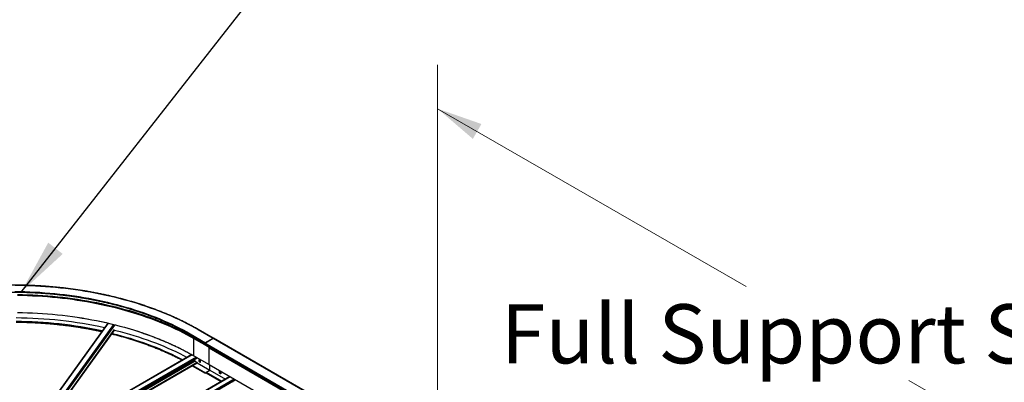
# Model space of a CAD drawing. Units: inches. Extents: x 0.2 to 8.3, y 0.2 to 10.8.
# Drawn here: x 4.3 to 6.6, y 5.9 to 6.7 of the extents above; entities that cross this region are included whole.
import ezdxf

# ---------------------------------------------------------------- set-up
doc = ezdxf.new("R2010")
doc.units = ezdxf.units.IN
doc.header["$MEASUREMENT"] = 0
doc.styles.add('SLDTEXTSTYLE0', font='TXT', dxfattribs={"width": 0.75})
doc.dimstyles.new('SLDDIMSTYLE0', dxfattribs={"dimtxt": 0.137795, "dimasz": 0.13, "dimexe": 0, "dimexo": 0.0625, "dimgap": 0.034449, "dimtad": 0, "dimtih": 1, "dimtoh": 1, "dimlfac": 60, "dimrnd": 1e-09, "dimzin": 12, "dimdsep": 46, "dimtxsty": 'SLDTEXTSTYLE0', "dimsah": 1, "dimcen": 0.09, "dimadec": 0, "dimazin": 3, "dimtfac": 1, "dimtofl": 0, "dimtmove": 0, "dimatfit": 3, "dimfxl": 1, "dimfrac": 2, "dimtolj": 1, "dimtzin": 12, "dimarcsym": 0})
doc.dimstyles.new('SLDDIMSTYLE1', dxfattribs={"dimtxt": 0.18, "dimasz": 0.13, "dimexe": 0, "dimexo": 0.0625, "dimgap": 0, "dimtad": 0, "dimtih": 1, "dimtoh": 1, "dimdec": 0, "dimrnd": 1e-09, "dimzin": 0, "dimdsep": 46, "dimtxsty": 'Standard', "dimsah": 1, "dimcen": 0.09, "dimadec": 0, "dimazin": 0, "dimtfac": 0.13, "dimtdec": 0, "dimtofl": 0, "dimtmove": 0, "dimatfit": 3, "dimfxl": 1, "dimfrac": 2, "dimtolj": 1, "dimtzin": 0, "dimarcsym": 0})

# ---------------------------------------------------------------- blocks, each defined once
blk = doc.blocks.new('_D_3')
at = {"color": 7, "linetype": 'Continuous', "lineweight": 0}
for p, q in [((5.2584, 5.2585), (5.2584, 6.6323)), ((5.2584, 6.5302), (5.9772, 6.1153)), ((6.9555, 5.5505), (6.3561, 5.8965)), ((6.9555, 4.2788), (6.9555, 5.6526))]:
    blk.add_line(p, q, dxfattribs=at)
at = {"color": 7, "linetype": 'Continuous', "lineweight": 18}
for points in [[(5.2584, 6.5302), (5.3404, 6.4598), (5.3604, 6.4945)], [(6.9555, 5.5505), (6.8736, 5.6209), (6.8536, 5.5863)]]:
    blk.add_solid(points, dxfattribs=at)
at = {"color": 7, "linetype": 'Continuous', "lineweight": 18, "insert": (5.4056, 6.0741), "char_height": 0.137795, "attachment_point": 1, "style": 'SLDTEXTSTYLE0'}
blk.add_mtext('Full Support Span', dxfattribs=at)

msp = doc.modelspace()

# ---------------------------------------------------------------- linework, layer by layer
at = {"color": 7, "linetype": 'Continuous', "lineweight": 25}
for p, q in [((4.48994, 6.03026), (4.37671, 5.87246)), ((4.50526, 6.02532), (4.39161, 5.86693)), ((4.39777, 5.86432), (4.50523, 6.01408)), ((4.70019, 6.01527), (4.73555, 5.99486)), ((4.73582, 5.99499), (4.70061, 6.01531)), ((4.68181, 6.00349), (4.71617, 5.98365)), ((4.68222, 6.00489), (4.71758, 5.98448)), ((4.69059, 5.95398), (4.69059, 5.99414)), ((4.69059, 5.99414), (4.72594, 5.97373)), ((4.69094, 5.99476), (4.7263, 5.97434)), ((4.69224, 5.9955), (4.71552, 5.98207)), ((4.71634, 5.98377), (4.73567, 5.99493)), ((4.71758, 5.98448), (4.73555, 5.99486)), ((4.73567, 5.99493), (6.43272, 5.01524)), ((6.43306, 5.01527), (4.736, 5.99496)), ((4.71552, 5.98234), (6.41257, 5.00265)), ((4.71552, 5.98152), (4.71552, 5.98234)), ((4.71552, 5.98152), (6.41257, 5.00183)), ((4.71576, 5.98099), (6.41281, 5.0013)), ((4.71634, 5.98377), (6.4134, 5.00408)), ((4.72594, 5.93357), (4.72594, 5.97373)), ((4.72618, 5.97225), (6.42324, 4.99256)), ((4.72618, 5.93358), (4.72618, 5.97225)), ((4.7263, 5.97434), (4.72678, 5.97462)), ((4.68577, 5.95655), (4.46511, 5.82917)), ((4.69813, 5.9487), (4.47809, 5.82167)), ((4.69059, 5.95398), (4.72594, 5.93357)), ((4.69069, 5.95375), (4.72605, 5.93334)), ((4.69253, 5.94296), (4.69253, 5.94228)), ((4.69327, 5.941), (4.6979, 5.93833)), ((4.69813, 5.94946), (4.69813, 5.9487)), ((4.7034, 5.94248), (4.70231, 5.94185)), ((4.70424, 5.94134), (4.70312, 5.9407)), ((4.7034, 5.94248), (4.70326, 5.94236)), ((4.70436, 5.94352), (4.70483, 5.94379)), ((4.48782, 5.81606), (4.69806, 5.93743)), ((4.68655, 5.93079), (4.71716, 5.91312)), ((4.69799, 5.93739), (4.72759, 5.9203)), ((4.69813, 5.93792), (4.69813, 5.93758)), ((4.71758, 5.91452), (4.72759, 5.9203)), ((4.71929, 5.91538), (4.72783, 5.92031)), ((4.72618, 5.93358), (6.42324, 4.95389)), ((4.72628, 5.93335), (6.42334, 4.95366)), ((4.72759, 5.9203), (4.72759, 5.9326)), ((4.72783, 5.92068), (4.72783, 5.93246)), ((4.72787, 5.92061), (4.76418, 5.89964)), ((4.77443, 5.90556), (4.55361, 5.77808)), ((4.5667, 5.77052), (4.78676, 5.89755)), ((4.71927, 5.91413), (4.71758, 5.91316)), ((4.71893, 5.9145), (4.71893, 5.91477)), ((4.71904, 5.91427), (4.75428, 5.89392)), ((4.74937, 5.91484), (4.74921, 5.91475)), ((4.75046, 5.91547), (4.74937, 5.91484)), ((4.75007, 5.91361), (4.74992, 5.91352)), ((4.74993, 5.91352), (4.74992, 5.91352)), ((4.75116, 5.91424), (4.75007, 5.91361)), ((4.75116, 5.91424), (4.75097, 5.91413)), ((4.7514, 5.91226), (4.75111, 5.91245)), ((4.75213, 5.91643), (4.75174, 5.91621)), ((4.75283, 5.91265), (4.75212, 5.91224)), ((4.75283, 5.9152), (4.75245, 5.91498)), ((4.75283, 5.9152), (4.75245, 5.91498)), ((4.78676, 5.89755), (4.78676, 5.89844))]:
    msp.add_line(p, q, dxfattribs=at)
at = {"color": 8, "linetype": 'Continuous', "lineweight": 25}
for p, q in [((4.49086, 6.03005), (4.37757, 5.87216)), ((4.50318, 6.0271), (4.38899, 5.86796)), ((4.50526, 6.02613), (4.39116, 5.86711)), ((4.49893, 6.01636), (4.39169, 5.8669)), ((4.50496, 6.01489), (4.39713, 5.86461)), ((4.50526, 6.01454), (4.39755, 5.86442)), ((4.50526, 6.0142), (4.39773, 5.86434)), ((4.69224, 5.9955), (4.69224, 5.99747)), ((4.68626, 5.95627), (4.4656, 5.82889)), ((4.69572, 5.95085), (4.47502, 5.82344)), ((4.69808, 5.94949), (4.47738, 5.82208)), ((4.69254, 5.94304), (4.4802, 5.82046)), ((4.69253, 5.94296), (4.48026, 5.82042)), ((4.69253, 5.94228), (4.48085, 5.82008)), ((4.69327, 5.941), (4.48233, 5.81923)), ((4.70286, 5.94425), (4.70216, 5.94385)), ((4.70483, 5.94379), (4.70446, 5.94358)), ((4.6979, 5.93833), (4.48695, 5.81656)), ((4.69813, 5.93792), (4.48742, 5.81629)), ((4.69813, 5.93758), (4.48772, 5.81611)), ((4.68798, 5.93161), (4.71758, 5.91452)), ((4.70547, 5.9403), (4.70474, 5.93988)), ((4.72783, 5.92068), (4.76423, 5.89967)), ((4.72783, 5.92031), (4.76391, 5.89948)), ((4.55409, 5.7778), (4.77492, 5.90528)), ((4.56352, 5.77235), (4.78435, 5.89983)), ((4.56588, 5.77099), (4.7867, 5.89847)), ((4.71893, 5.91477), (4.75466, 5.89414)), ((4.71893, 5.9145), (4.75442, 5.89401)), ((4.71929, 5.91538), (4.75537, 5.89455)), ((4.75007, 5.91717), (4.74937, 5.91676)), ((4.75245, 5.91305), (4.75174, 5.91265))]:
    msp.add_line(p, q, dxfattribs=at)
at = {"color": 7, "linetype": 'Continuous', "lineweight": 25, "flags": 128}
for points in [[(4.2738, 6.10393), (4.28545, 6.1038), (4.29708, 6.10353), (4.30871, 6.10313), (4.32032, 6.1026), (4.33191, 6.10193), (4.34348, 6.10113), (4.35502, 6.1002), (4.36652, 6.09913), (4.37798, 6.09793), (4.3894, 6.09661), (4.40077, 6.09515), (4.41209, 6.09356), (4.42335, 6.09184), (4.43455, 6.08999), (4.44568, 6.08801), (4.45674, 6.08591), (4.46773, 6.08368), (4.47864, 6.08133), (4.48947, 6.07885), (4.50021, 6.07624), (4.51086, 6.07351), (4.52141, 6.07067), (4.53186, 6.0677), (4.54221, 6.06461), (4.55245, 6.0614), (4.56257, 6.05808), (4.57258, 6.05464), (4.58247, 6.05109), (4.59224, 6.04742), (4.60187, 6.04364), (4.61138, 6.03975), (4.62075, 6.03576), (4.62997, 6.03166), (4.63906, 6.02745), (4.648, 6.02314), (4.65679, 6.01873), (4.66543, 6.01421), (4.6739, 6.0096), (4.68222, 6.00489)], [(4.2739, 6.11861), (4.28575, 6.11847), (4.2976, 6.11821), (4.30943, 6.11781), (4.32125, 6.11728), (4.33305, 6.11662), (4.34482, 6.11582), (4.35657, 6.1149), (4.36828, 6.11384), (4.37995, 6.11265), (4.39158, 6.11133), (4.40317, 6.10988), (4.4147, 6.10831), (4.42618, 6.1066), (4.4376, 6.10476), (4.44895, 6.1028), (4.46024, 6.10071), (4.47146, 6.0985), (4.48259, 6.09616), (4.49365, 6.09369), (4.50463, 6.0911), (4.51551, 6.08839), (4.5263, 6.08556), (4.53699, 6.08261), (4.54759, 6.07954), (4.55807, 6.07635), (4.56845, 6.07304), (4.57872, 6.06962), (4.58887, 6.06609), (4.5989, 6.06244), (4.6088, 6.05868), (4.61857, 6.05481), (4.62822, 6.05083), (4.63773, 6.04674), (4.64709, 6.04255), (4.65632, 6.03825), (4.6654, 6.03386), (4.67433, 6.02936), (4.68311, 6.02476), (4.69173, 6.02006), (4.70019, 6.01527)], [(4.27971, 6.09513), (4.29144, 6.09493), (4.30316, 6.0946), (4.31487, 6.09413), (4.32656, 6.09354), (4.33822, 6.09281), (4.34986, 6.09194), (4.36147, 6.09095), (4.37304, 6.08983), (4.38457, 6.08857), (4.39606, 6.08718), (4.4075, 6.08567), (4.41888, 6.08402), (4.43021, 6.08224), (4.44147, 6.08034), (4.45266, 6.07831), (4.46379, 6.07616), (4.47484, 6.07387), (4.48581, 6.07147), (4.49669, 6.06893), (4.50749, 6.06628), (4.51819, 6.06351), (4.5288, 6.06061), (4.53931, 6.05759), (4.54971, 6.05446), (4.56001, 6.05121), (4.57019, 6.04784), (4.58026, 6.04436), (4.5902, 6.04076), (4.60002, 6.03705), (4.60971, 6.03323), (4.61928, 6.0293), (4.6287, 6.02527), (4.63799, 6.02113), (4.64713, 6.01688), (4.65613, 6.01253), (4.66498, 6.00808), (4.67367, 6.00353), (4.68221, 5.99889), (4.69059, 5.99414)], [(4.27972, 6.09583), (4.29146, 6.09563), (4.30319, 6.0953), (4.31491, 6.09483), (4.32661, 6.09423), (4.33828, 6.0935), (4.34993, 6.09264), (4.36155, 6.09164), (4.37313, 6.09052), (4.38467, 6.08926), (4.39617, 6.08787), (4.40761, 6.08635), (4.41901, 6.08471), (4.43034, 6.08293), (4.44161, 6.08103), (4.45282, 6.07899), (4.46395, 6.07684), (4.47501, 6.07455), (4.48599, 6.07214), (4.49688, 6.06961), (4.50769, 6.06695), (4.5184, 6.06418), (4.52902, 6.06128), (4.53954, 6.05826), (4.54995, 6.05512), (4.56025, 6.05187), (4.57044, 6.0485), (4.58052, 6.04501), (4.59047, 6.04141), (4.6003, 6.0377), (4.61, 6.03388), (4.61957, 6.02995), (4.629, 6.02591), (4.6383, 6.02176), (4.64745, 6.01751), (4.65645, 6.01316), (4.66531, 6.00871), (4.67401, 6.00415), (4.68256, 5.9995), (4.69094, 5.99476)], [(4.27976, 6.09689), (4.29153, 6.09669), (4.3033, 6.09635), (4.31505, 6.09589), (4.32679, 6.09529), (4.3385, 6.09455), (4.35018, 6.09369), (4.36184, 6.09269), (4.37345, 6.09156), (4.38503, 6.0903), (4.39656, 6.08891), (4.40804, 6.08738), (4.41947, 6.08573), (4.43084, 6.08395), (4.44215, 6.08204), (4.45339, 6.08), (4.46455, 6.07784), (4.47565, 6.07554), (4.48666, 6.07313), (4.49759, 6.07059), (4.50842, 6.06792), (4.51917, 6.06514), (4.52982, 6.06223), (4.54037, 6.0592), (4.55081, 6.05605), (4.56115, 6.05279), (4.57137, 6.04941), (4.58147, 6.04591), (4.59146, 6.0423), (4.60132, 6.03858), (4.61105, 6.03475), (4.62065, 6.0308), (4.63011, 6.02675), (4.63943, 6.02259), (4.64861, 6.01833), (4.65764, 6.01396), (4.66653, 6.0095), (4.67526, 6.00493), (4.68383, 6.00027), (4.69224, 5.9955)], [(4.27971, 6.05497), (4.29144, 6.05477), (4.30316, 6.05444), (4.31487, 6.05397), (4.32656, 6.05338), (4.33822, 6.05265), (4.34986, 6.05178), (4.36147, 6.05079), (4.37304, 6.04967), (4.38457, 6.04841), (4.39606, 6.04702), (4.4075, 6.04551), (4.41888, 6.04386), (4.43021, 6.04208), (4.44147, 6.04018), (4.45266, 6.03815), (4.46379, 6.03599), (4.47484, 6.03371), (4.48581, 6.03131), (4.49669, 6.02877), (4.50749, 6.02612), (4.51819, 6.02335), (4.5288, 6.02045), (4.53931, 6.01743), (4.54971, 6.0143), (4.56001, 6.01105), (4.57019, 6.00768), (4.58026, 6.0042), (4.5902, 6.0006), (4.60002, 5.99689), (4.60971, 5.99307), (4.61928, 5.98914), (4.6287, 5.98511), (4.63799, 5.98097), (4.64713, 5.97672), (4.65613, 5.97237), (4.66498, 5.96792), (4.67367, 5.96337), (4.68221, 5.95873), (4.69059, 5.95398)], [(4.27972, 6.05485), (4.29146, 6.05465), (4.30319, 6.05432), (4.31491, 6.05385), (4.32661, 6.05326), (4.33828, 6.05253), (4.34993, 6.05166), (4.36155, 6.05067), (4.37313, 6.04954), (4.38467, 6.04828), (4.39617, 6.0469), (4.40761, 6.04538), (4.41901, 6.04373), (4.43034, 6.04195), (4.44161, 6.04005), (4.45282, 6.03802), (4.46395, 6.03586), (4.47501, 6.03358), (4.48599, 6.03117), (4.49688, 6.02863), (4.50769, 6.02598), (4.5184, 6.0232), (4.52902, 6.0203), (4.53954, 6.01728), (4.54984, 6.01418)], [(4.50514, 6.01396), (4.50842, 6.01313), (4.51917, 6.01035), (4.52982, 6.00744), (4.54037, 6.00441), (4.55081, 6.00126), (4.56115, 5.998), (4.57137, 5.99462), (4.58147, 5.99112), (4.59146, 5.98751), (4.60132, 5.98379), (4.61105, 5.97996), (4.62065, 5.97601), (4.63011, 5.97196), (4.63943, 5.9678), (4.64861, 5.96354), (4.65764, 5.95918), (4.66653, 5.95471), (4.67495, 5.95031)], [(4.70402, 5.93926), (4.70463, 5.93901), (4.70519, 5.93896), (4.70566, 5.93913), (4.70601, 5.93951), (4.70622, 5.94005), (4.70626, 5.94073), (4.70613, 5.94149), (4.70585, 5.94228), (4.70544, 5.94303), (4.70492, 5.9437), (4.70433, 5.94423), (4.70372, 5.94458), (4.70313, 5.94473), (4.70261, 5.94467), (4.7022, 5.94439), (4.70191, 5.94393), (4.70179, 5.94331), (4.70183, 5.94258), (4.70204, 5.9418), (4.70239, 5.94102), (4.70286, 5.94031), (4.70342, 5.9397), (4.70402, 5.93926)], [(4.74992, 5.9177), (4.74982, 5.91765), (4.74973, 5.91759), (4.74963, 5.91754), (4.74954, 5.91749), (4.74946, 5.91744), (4.74937, 5.91739), (4.74929, 5.91734), (4.74921, 5.91729)], [(4.74935, 5.91707), (4.74957, 5.91739), (4.74999, 5.91766), (4.75051, 5.91773), (4.7511, 5.91758), (4.75171, 5.91723), (4.75229, 5.9167), (4.75281, 5.91603), (4.75323, 5.91528), (4.75351, 5.91449), (4.75363, 5.91373), (4.75359, 5.91305), (4.75339, 5.9125), (4.75304, 5.91213), (4.75256, 5.91196), (4.752, 5.912), (4.7514, 5.91226), (4.7514, 5.91226)], [(4.71758, 5.91316), (4.71735, 5.91308), (4.71716, 5.91312), (4.71703, 5.91327), (4.71699, 5.9135), (4.71703, 5.91379), (4.71716, 5.91408), (4.71735, 5.91434), (4.71758, 5.91452)], [(4.75283, 5.91265), (4.75274, 5.91259), (4.75264, 5.91254), (4.75255, 5.91249), (4.75246, 5.91243), (4.75237, 5.91238), (4.75229, 5.91234), (4.7522, 5.91229), (4.75212, 5.91224)]]:
    msp.add_lwpolyline(points, dxfattribs=at)
at = {"color": 8, "linetype": 'Continuous', "lineweight": 25, "flags": 128}
for points in [[(4.70019, 6.01527), (4.70042, 6.01535), (4.70061, 6.01531), (4.70061, 6.01531)], [(4.49972, 6.0064), (4.50021, 6.00628), (4.51086, 6.00355), (4.52141, 6.0007), (4.53186, 5.99773), (4.54221, 5.99464), (4.55245, 5.99144), (4.56257, 5.98811), (4.57258, 5.98468), (4.58247, 5.98112), (4.59224, 5.97746), (4.60187, 5.97368), (4.61138, 5.96979), (4.62075, 5.9658), (4.62997, 5.96169), (4.63906, 5.95749), (4.648, 5.95317), (4.65679, 5.94876), (4.66492, 5.94452)]]:
    msp.add_lwpolyline(points, dxfattribs=at)
at = {"color": 7, "linetype": 'Continuous', "lineweight": 25}
for centre, radius, start, end in [((4.27028, 5.04646), 0.99569, 77.71632, 89.65287), ((4.69136, 5.99411), 0.000768, 122.60548, 177.39452), ((4.73586, 5.99466), 0.000335, 65.69288, 125.61758), ((4.71609, 5.98146), 0.000575, 173.70115, 234.98667), ((4.71731, 5.98226), 0.00179, 122.60548, 177.39452), ((4.72671, 5.9737), 0.000768, 122.60548, 177.39452), ((4.72873, 5.97213), 0.00256, 122.40828, 177.46087), ((4.69341, 5.94296), 0.000872, 174.76833, 180.06868), ((4.69413, 5.94235), 0.0016, 182.60548, 237.39452), ((4.65024, 5.94694), 0.04248, 354.73126, 358.14321), ((4.7121, 5.94761), 0.01064, 199.55681, 200.72985), ((4.70597, 5.93805), 0.00527, 133.98605, 134.99241), ((4.7127, 5.94811), 0.01058, 198.46543, 200.73315), ((4.70629, 5.93732), 0.00464, 133.91465, 136.22891), ((4.70831, 5.94432), 0.00542, 201.15351, 215.75136), ((4.70263, 5.9432), 0.00105, 316.76385, 14.06347), ((4.70457, 5.94069), 0.000732, 66.17863, 116.76981), ((4.7414, 5.89364), 0.06212, 126.08232, 126.4925), ((4.71429, 5.94915), 0.01086, 209.25356, 216.71161), ((4.74217, 5.89245), 0.06212, 126.08232, 126.4925), ((4.69762, 5.9379), 0.000512, 2.60548, 57.39452), ((4.69797, 5.93756), 0.00016, 304.05635, 7.25583), ((4.71276, 5.94789), 0.01135, 224.97072, 227.81068), ((4.72041, 5.92121), 0.02382, 127.89634, 129.8801), ((4.7134, 5.94841), 0.01135, 224.97072, 227.81068), ((4.72616, 5.93354), 0.000215, 170.16288, 304.005), ((4.72643, 5.93355), 0.000246, 173.70115, 234.98667), ((4.72791, 5.92068), 0.0000842, 174.52934, 234.15848), ((4.72773, 5.9205), 0.000215, 297.02647, 16.81026), ((4.76054, 5.92054), 0.01099, 194.97883, 197.88297), ((4.7197, 5.91473), 0.000768, 122.60548, 177.39452), ((4.71918, 5.91447), 0.000246, 173.70115, 234.98667), ((4.75983, 5.92014), 0.01099, 194.97883, 197.88297), ((4.75899, 5.91957), 0.01091, 206.25922, 213.70724), ((4.75444, 5.9166), 0.00534, 199.08388, 214.35644), ((4.75543, 5.91716), 0.00539, 199.15347, 214.28664), ((4.74997, 5.91615), 0.000837, 305.62908, 5.46458), ((4.75151, 5.91347), 0.000838, 54.43058, 114.26789), ((4.7599, 5.92001), 0.01099, 222.08471, 224.9895), ((4.76191, 5.92125), 0.01091, 206.25922, 213.70724), ((4.76061, 5.92042), 0.01099, 222.08471, 224.9895), ((4.75466, 5.89576), 0.02694, 352.04333, 357.45614)]:
    msp.add_arc(centre, radius, start, end, dxfattribs=at)
at = {"color": 8, "linetype": 'Continuous', "lineweight": 25}
for centre, radius, start, end in [((4.27012, 5.06083), 0.97314, 77.74482, 89.63574), ((4.6826, 6.00402), 0.000953, 113.28313, 213.59268), ((4.69084, 5.95396), 0.000252, 174.38606, 234.22804)]:
    msp.add_arc(centre, radius, start, end, dxfattribs=at)
at = {"color": 7, "linetype": 'Continuous', "lineweight": 25}
for points, knots in [([(4.70061, 6.01531), (4.69921, 6.01612), (4.69514, 6.01845), (4.6883, 6.02225), (4.68004, 6.02667), (4.67164, 6.03101), (4.6631, 6.03526), (4.65443, 6.03941), (4.64563, 6.04348), (4.6367, 6.04744), (4.62765, 6.05132), (4.61847, 6.05509), (4.60917, 6.05877), (4.59976, 6.06235), (4.59024, 6.06582), (4.58061, 6.0692), (4.57087, 6.07247), (4.56103, 6.07564), (4.55109, 6.0787), (4.54106, 6.08166), (4.53093, 6.08451), (4.52071, 6.08725), (4.51041, 6.08988), (4.50003, 6.0924), (4.48957, 6.09481), (4.47903, 6.09711), (4.46842, 6.0993), (4.45774, 6.10137), (4.447, 6.10333), (4.4362, 6.10518), (4.42534, 6.10691), (4.41443, 6.10853), (4.40347, 6.11002), (4.39246, 6.11141), (4.38141, 6.11267), (4.37033, 6.11382), (4.3592, 6.11485), (4.34805, 6.11576), (4.33687, 6.11655), (4.32567, 6.11722), (4.31445, 6.11777), (4.30321, 6.11821), (4.29196, 6.11852), (4.2807, 6.11872), (4.26943, 6.11879), (4.25817, 6.11875), (4.24691, 6.11859), (4.23566, 6.1183), (4.22442, 6.1179), (4.21319, 6.11738), (4.20198, 6.11673), (4.19079, 6.11597), (4.17963, 6.11509), (4.1685, 6.1141), (4.1574, 6.11298), (4.14635, 6.11174), (4.13533, 6.11039), (4.12435, 6.10892), (4.11343, 6.10734), (4.10256, 6.10564), (4.09174, 6.10382), (4.08098, 6.10189), (4.07029, 6.09985), (4.05966, 6.09769), (4.04911, 6.09542), (4.03862, 6.09304), (4.02822, 6.09054), (4.0179, 6.08794), (4.00766, 6.08523), (3.99751, 6.08241), (3.98745, 6.07948), (3.97748, 6.07644), (3.96762, 6.0733), (3.95785, 6.07006), (3.94819, 6.06671), (3.93864, 6.06326), (3.9292, 6.05971), (3.91988, 6.05605), (3.91067, 6.0523), (3.90158, 6.04846), (3.89262, 6.04451), (3.88379, 6.04047), (3.87508, 6.03634), (3.86651, 6.03212), (3.85807, 6.02781), (3.84978, 6.0234), (3.8422, 6.01924), (3.83743, 6.01651), (3.83534, 6.01531)], [0, 0, 0, 0, 0.0061705, 0.0178933, 0.0296162, 0.0413391, 0.0530619, 0.0647847, 0.0765074, 0.08823, 0.0999525, 0.111675, 0.1233974, 0.1351197, 0.146842, 0.1585642, 0.1702863, 0.1820083, 0.1937302, 0.2054521, 0.2171739, 0.2288956, 0.2406173, 0.2523389, 0.2640604, 0.2757819, 0.2875033, 0.2992247, 0.310946, 0.3226673, 0.3343885, 0.3461097, 0.3578308, 0.3695519, 0.381273, 0.392994, 0.404715, 0.416436, 0.4281569, 0.4398778, 0.4515988, 0.4633197, 0.4750405, 0.4867614, 0.4984823, 0.5102032, 0.5219241, 0.5336449, 0.5453658, 0.5570867, 0.5688077, 0.5805286, 0.5922495, 0.6039705, 0.6156915, 0.6274126, 0.6391336, 0.6508547, 0.6625759, 0.674297, 0.6860183, 0.6977395, 0.7094608, 0.7211822, 0.7329037, 0.7446251, 0.7563467, 0.7680683, 0.77979, 0.7915117, 0.8032336, 0.8149555, 0.8266774, 0.8383995, 0.8501216, 0.8618438, 0.8735661, 0.8852885, 0.897011, 0.9087335, 0.9204561, 0.9321788, 0.9439016, 0.9556244, 0.9673474, 0.9790703, 0.9907934, 1, 1, 1, 1]), ([(3.85415, 6.00349), (3.85551, 6.00428), (3.85948, 6.00656), (3.86617, 6.01026), (3.87424, 6.01458), (3.88245, 6.01881), (3.8908, 6.02295), (3.89928, 6.027), (3.9079, 6.03096), (3.91664, 6.03482), (3.9255, 6.03858), (3.93449, 6.04225), (3.9436, 6.04582), (3.95282, 6.0493), (3.96215, 6.05267), (3.97159, 6.05594), (3.98114, 6.0591), (3.99078, 6.06217), (4.00053, 6.06512), (4.01037, 6.06797), (4.0203, 6.07072), (4.03032, 6.07335), (4.04042, 6.07588), (4.05061, 6.07829), (4.06087, 6.0806), (4.0712, 6.08279), (4.08161, 6.08487), (4.09208, 6.08684), (4.10261, 6.08869), (4.1132, 6.09043), (4.12385, 6.09205), (4.13455, 6.09356), (4.14529, 6.09495), (4.15608, 6.09622), (4.16691, 6.09738), (4.17778, 6.09842), (4.18867, 6.09934), (4.1996, 6.10014), (4.21054, 6.10083), (4.22151, 6.10139), (4.2325, 6.10183), (4.2435, 6.10216), (4.2545, 6.10237), (4.26551, 6.10245), (4.27653, 6.10242), (4.28754, 6.10227), (4.29854, 6.10199), (4.30953, 6.1016), (4.32051, 6.10109), (4.33146, 6.10046), (4.3424, 6.09971), (4.35331, 6.09885), (4.36419, 6.09786), (4.37503, 6.09676), (4.38584, 6.09553), (4.3966, 6.0942), (4.40732, 6.09274), (4.41799, 6.09117), (4.42861, 6.08948), (4.43917, 6.08768), (4.44967, 6.08577), (4.4601, 6.08374), (4.47047, 6.08159), (4.48077, 6.07934), (4.49098, 6.07697), (4.50113, 6.07449), (4.51118, 6.07191), (4.52115, 6.06921), (4.53104, 6.06641), (4.54082, 6.0635), (4.55052, 6.06049), (4.56011, 6.05737), (4.5696, 6.05414), (4.57898, 6.05082), (4.58825, 6.04739), (4.5974, 6.04386), (4.60644, 6.04024), (4.61536, 6.03651), (4.62416, 6.03269), (4.63283, 6.02878), (4.64137, 6.02477), (4.64978, 6.02067), (4.65806, 6.01648), (4.66619, 6.0122), (4.67412, 6.00788), (4.67927, 6.00494), (4.68181, 6.00349)], [0, 0, 0, 0, 0.0063014, 0.018276, 0.0302509, 0.0422258, 0.0542007, 0.0661758, 0.0781509, 0.090126, 0.1021013, 0.1140766, 0.126052, 0.1380275, 0.1500031, 0.1619788, 0.1739545, 0.1859303, 0.1979062, 0.2098822, 0.2218583, 0.2338344, 0.2458106, 0.2577869, 0.2697633, 0.2817397, 0.2937162, 0.3056927, 0.3176693, 0.329646, 0.3416227, 0.3535994, 0.3655762, 0.377553, 0.3895299, 0.4015068, 0.4134837, 0.4254607, 0.4374377, 0.4494147, 0.4613917, 0.4733687, 0.4853458, 0.4973228, 0.5092999, 0.5212769, 0.533254, 0.545231, 0.557208, 0.569185, 0.581162, 0.593139, 0.6051159, 0.6170928, 0.6290697, 0.6410465, 0.6530233, 0.6650001, 0.6769768, 0.6889534, 0.70093, 0.7129066, 0.724883, 0.7368595, 0.7488358, 0.7608121, 0.7727883, 0.7847645, 0.7967405, 0.8087165, 0.8206924, 0.8326682, 0.8446439, 0.8566196, 0.8685951, 0.8805706, 0.8925459, 0.9045212, 0.9164964, 0.9284715, 0.9404465, 0.9524215, 0.9643963, 0.9763711, 0.9883458, 1, 1, 1, 1]), ([(4.27631, 6.03244), (4.27638, 6.03244), (4.28012, 6.03243), (4.28754, 6.03229), (4.29854, 6.03203), (4.30953, 6.03164), (4.32051, 6.03113), (4.33146, 6.0305), (4.3424, 6.02975), (4.35331, 6.02888), (4.36419, 6.0279), (4.37503, 6.02679), (4.38584, 6.02557), (4.3966, 6.02423), (4.40732, 6.02278), (4.41799, 6.02121), (4.42861, 6.01952), (4.43917, 6.01772), (4.44967, 6.0158), (4.4601, 6.01377), (4.46879, 6.01199), (4.47397, 6.01084), (4.47573, 6.01046)], [0, 0, 0, 0, 0.0010623, 0.0550256, 0.1089889, 0.1629521, 0.2169153, 0.2708784, 0.3248415, 0.3788044, 0.4327672, 0.4867299, 0.5406924, 0.5946547, 0.6486169, 0.7025789, 0.7565406, 0.8105022, 0.8644634, 0.9184245, 0.9723852, 1, 1, 1, 1]), ([(4.5497, 6.01411), (4.55289, 6.01311), (4.55935, 6.01109), (4.56895, 6.00792), (4.57852, 6.00464), (4.58797, 6.00125), (4.59732, 5.99776), (4.60655, 5.99417), (4.61566, 5.99049), (4.62465, 5.9867), (4.63352, 5.98282), (4.64226, 5.97885), (4.65087, 5.97478), (4.65935, 5.97062), (4.6677, 5.96637), (4.6759, 5.96203), (4.68357, 5.95783), (4.68845, 5.95504), (4.69069, 5.95375)], [0, 0, 0, 0, 0.0618977, 0.125064, 0.18823, 0.2513957, 0.3145612, 0.3777264, 0.4408913, 0.504056, 0.5672204, 0.6303845, 0.6935483, 0.7567119, 0.8198753, 0.8830384, 0.9462014, 1, 1, 1, 1]), ([(4.49877, 6.00508), (4.49955, 6.00489), (4.50371, 6.00388), (4.51118, 6.00194), (4.52116, 5.99925), (4.53104, 5.99645), (4.54082, 5.99354), (4.55052, 5.99052), (4.56011, 5.9874), (4.5696, 5.98418), (4.57898, 5.98085), (4.58825, 5.97743), (4.5974, 5.9739), (4.60644, 5.97027), (4.61536, 5.96655), (4.62416, 5.96273), (4.63283, 5.95882), (4.64138, 5.95481), (4.64978, 5.95071), (4.65714, 5.94699), (4.66164, 5.94461), (4.66344, 5.94366)], [0, 0, 0, 0, 0.0128912, 0.0687758, 0.1246601, 0.180544, 0.2364276, 0.2923107, 0.3481935, 0.4040759, 0.4599578, 0.5158394, 0.5717205, 0.6276012, 0.6834815, 0.7393614, 0.7952408, 0.8511199, 0.9069986, 0.9628769, 1, 1, 1, 1]), ([(4.70216, 5.94385), (4.70222, 5.94367), (4.70234, 5.94333), (4.70244, 5.94279), (4.70247, 5.94234), (4.70242, 5.942), (4.70234, 5.9419), (4.70231, 5.94185)], [0, 0, 0, 0, 0.2095176, 0.4194102, 0.62232, 0.8219145, 1, 1, 1, 1]), ([(4.70446, 5.94358), (4.70434, 5.94351), (4.7041, 5.94337), (4.70369, 5.9434), (4.70331, 5.9436), (4.70299, 5.94393), (4.70286, 5.94423), (4.7028, 5.94437)], [0, 0, 0, 0, 0.2095176, 0.4194102, 0.62232, 0.8219145, 1, 1, 1, 1]), ([(4.70474, 5.93988), (4.7046, 5.94), (4.70433, 5.94026), (4.7039, 5.94055), (4.70352, 5.94071), (4.70323, 5.94076), (4.70313, 5.94069), (4.70308, 5.94066)], [0, 0, 0, 0, 0.2095176, 0.4194102, 0.62232, 0.8219145, 1, 1, 1, 1]), ([(4.70523, 5.9424), (4.70513, 5.9423), (4.70492, 5.9421), (4.7048, 5.94167), (4.70486, 5.94121), (4.70505, 5.94076), (4.70527, 5.94051), (4.70538, 5.94039)], [0, 0, 0, 0, 0.2095176, 0.4194102, 0.62232, 0.8219145, 1, 1, 1, 1]), ([(4.74937, 5.91676), (4.74942, 5.91658), (4.74952, 5.91622), (4.74959, 5.9157), (4.74958, 5.91526), (4.7495, 5.91496), (4.74941, 5.91488), (4.74937, 5.91484)], [0, 0, 0, 0, 0.2095176, 0.4194102, 0.62232, 0.8219145, 1, 1, 1, 1]), ([(4.75174, 5.91265), (4.75161, 5.91278), (4.75135, 5.91305), (4.75093, 5.91337), (4.75055, 5.91358), (4.75025, 5.91367), (4.75013, 5.91363), (4.75007, 5.91361)], [0, 0, 0, 0, 0.2095176, 0.4194102, 0.62232, 0.8219145, 1, 1, 1, 1]), ([(4.75174, 5.91621), (4.75161, 5.91615), (4.75136, 5.91604), (4.75093, 5.91611), (4.75055, 5.91635), (4.75025, 5.91672), (4.75013, 5.91702), (4.75008, 5.91717)], [0, 0, 0, 0, 0.2095176, 0.4194102, 0.62232, 0.8219145, 1, 1, 1, 1]), ([(4.75245, 5.91498), (4.75234, 5.91489), (4.75211, 5.91473), (4.75196, 5.91433), (4.75198, 5.91388), (4.75215, 5.91343), (4.75235, 5.91318), (4.75245, 5.91305)], [0, 0, 0, 0, 0.2095176, 0.4194102, 0.62232, 0.8219145, 1, 1, 1, 1])]:
    msp.add_open_spline(points, degree=3, knots=knots, dxfattribs=at)

# ---------------------------------------------------------------- dimensions: what is measured, and where the dimension line sits
at = {"color": 7, "linetype": 'Continuous', "lineweight": 18}
dim = msp.add_linear_dim(base=(6.9555, 5.55052), p1=(5.25844, 5.21763), p2=(6.9555, 4.23794), angle=330.00269, text='Full Support Span', dimstyle='SLDDIMSTYLE0', dxfattribs=at)
dim.commit()
dim.dimension.update_dxf_attribs({"geometry": '_D_3', "text_midpoint": (6.16668, 6.00589), "dimtype": 160})

# ---------------------------------------------------------------- leaders
at = {"color": 7, "linetype": 'Continuous', "lineweight": 0}
msp.add_leader([(4.28797, 6.10224), (5.08325, 7.11837)], dimstyle='SLDDIMSTYLE1', dxfattribs=at)

doc.saveas('drawing.dxf')
